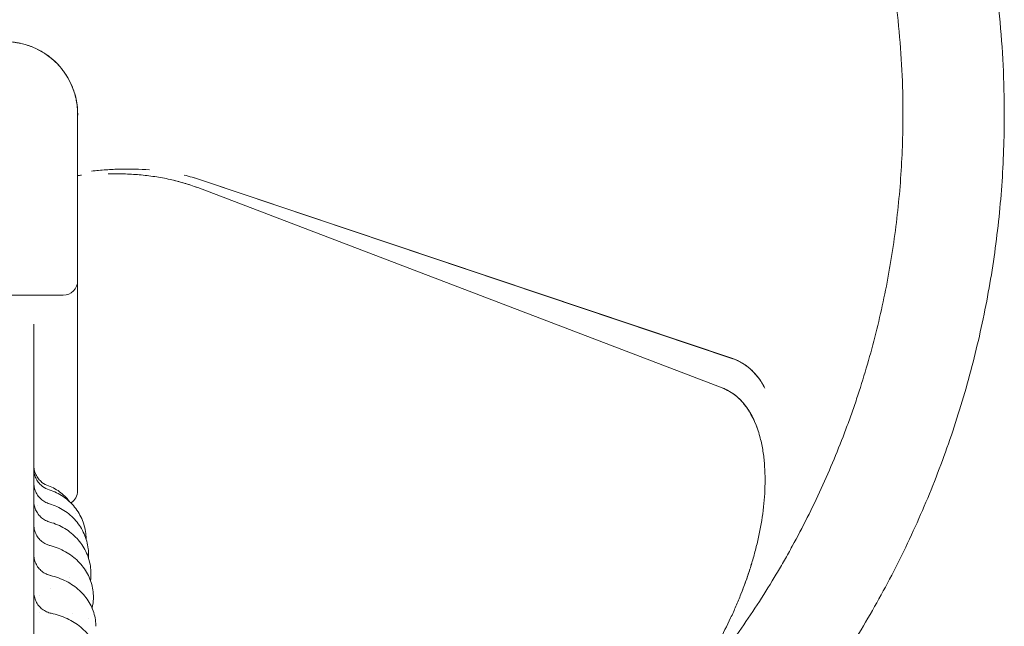
# Model space of a CAD drawing. Units: millimetres. Extents: x 0 to 146557, y 0 to 14215.
# Drawn here: x 133554 to 134234, y 6411 to 6830 of the extents above; entities that cross this region are included whole.
import ezdxf

# ---------------------------------------------------------------- set-up
doc = ezdxf.new("R2010")
doc.units = ezdxf.units.MM

# ---------------------------------------------------------------- blocks, each defined once
blk = doc.blocks.new('A$C51C75ED3')
at = {"color": 0, "linetype": 'Continuous', "lineweight": 0}
for p, q in [((52677.01, 6485.58), (52677, 6485.57)), ((52683.7, 6385.39), (52683.7, 6460.57)), ((52768.49, 6415.28), (53136.1, 6291.77)), ((52768.55, 6415.27), (53136.11, 6291.79)), ((53128.87, 6271.61), (52766.59, 6409.86)), ((52766.62, 6409.84), (53128.86, 6271.59)), ((52683.7, 6385.39), (52683.7, 6345.59)), ((52683.7, 6345.59), (52683.7, 6200.57)), ((52643.7, 6335.59), (52623.58, 6335.59)), ((52643.7, 6335.59), (52673.7, 6335.59)), ((52656.23, 6190.57), (52656.23, 6190.57))]:
    blk.add_line(p, q, dxfattribs=at)
for centre, radius, start, end in [((52633.71, 6460.57), 50, 359.16892, 30.00467), ((52673.7, 6200.57), 10, 302.58154, 0.00007)]:
    blk.add_arc(centre, radius, start, end, dxfattribs=at)
at = {"color": 0, "linetype": 'Continuous', "lineweight": 0, "extrusion": (0, 0, -1)}
blk.add_arc((-52673.7, 6345.59), 10, 179.99993, 269.99993, dxfattribs=at)
at = {"color": 0, "linetype": 'Continuous', "lineweight": 0}
blk.add_ellipse((52633.71, 6460.57), major_axis=(13, 48.28), ratio=1, start_param=-0.783968, end_param=-0.031956, dxfattribs=at)
for points, knots in [([(52633.7, 7150.57), (52656.26, 7150.57), (52678.86, 7149.46), (52701.34, 7147.25), (52712.58, 7146.14), (52723.8, 7144.76), (52734.96, 7143.1), (52746.13, 7141.45), (52757.24, 7139.52), (52768.3, 7137.32), (52790.44, 7132.91), (52812.4, 7127.41), (52834.01, 7120.86), (52855.63, 7114.3), (52876.88, 7106.7), (52897.74, 7098.05), (52918.61, 7089.41), (52939.07, 7079.73), (52958.98, 7069.09), (52968.94, 7063.77), (52978.75, 7058.21), (52988.43, 7052.41), (52998.1, 7046.61), (53007.65, 7040.57), (53017.04, 7034.29), (53035.82, 7021.74), (53054, 7008.26), (53071.44, 6993.94), (53088.88, 6979.63), (53105.63, 6964.45), (53121.61, 6948.48), (53137.58, 6932.5), (53152.76, 6915.75), (53167.08, 6898.31), (53181.39, 6880.87), (53194.87, 6862.69), (53207.42, 6843.91), (53213.7, 6834.52), (53219.74, 6824.97), (53225.54, 6815.29), (53231.34, 6805.62), (53236.9, 6795.8), (53242.22, 6785.85), (53252.87, 6765.94), (53262.54, 6745.48), (53271.19, 6724.61), (53279.83, 6703.75), (53287.43, 6682.5), (53293.99, 6660.88), (53300.55, 6639.26), (53306.05, 6617.31), (53310.45, 6595.17), (53312.65, 6584.1), (53314.58, 6572.99), (53316.23, 6561.83), (53317.89, 6550.67), (53319.27, 6539.45), (53320.38, 6528.21), (53322.6, 6505.72), (53323.7, 6483.12), (53323.7, 6460.57)], [0, 0, 0, 0, 0.0625, 0.0625, 0.0625, 0.09375, 0.09375, 0.09375, 0.125, 0.125, 0.125, 0.1875, 0.1875, 0.1875, 0.25, 0.25, 0.25, 0.3125, 0.3125, 0.3125, 0.34375, 0.34375, 0.34375, 0.375, 0.375, 0.375, 0.4375, 0.4375, 0.4375, 0.5, 0.5, 0.5, 0.5625, 0.5625, 0.5625, 0.625, 0.625, 0.625, 0.65625, 0.65625, 0.65625, 0.6875, 0.6875, 0.6875, 0.75, 0.75, 0.75, 0.8125, 0.8125, 0.8125, 0.875, 0.875, 0.875, 0.90625, 0.90625, 0.90625, 0.9375, 0.9375, 0.9375, 1, 1, 1, 1]), ([(52633.7, 7080.57), (52653.97, 7080.57), (52674.27, 7079.58), (52694.48, 7077.59), (52704.58, 7076.59), (52714.66, 7075.35), (52724.69, 7073.86), (52729.7, 7073.12), (52734.71, 7072.31), (52739.7, 7071.44), (52744.69, 7070.58), (52749.68, 7069.65), (52754.65, 7068.66), (52774.54, 7064.71), (52794.27, 7059.76), (52813.69, 7053.87), (52823.4, 7050.93), (52833.04, 7047.74), (52842.58, 7044.33), (52847.35, 7042.62), (52852.1, 7040.86), (52856.83, 7039.03), (52861.56, 7037.21), (52866.27, 7035.32), (52870.96, 7033.38), (52889.7, 7025.62), (52908.09, 7016.92), (52925.98, 7007.36), (52930.45, 7004.97), (52934.9, 7002.52), (52939.31, 7000.02), (52943.71, 6997.53), (52948.09, 6994.97), (52952.44, 6992.37), (52961.14, 6987.16), (52969.71, 6981.73), (52978.15, 6976.09), (52995.03, 6964.81), (53011.36, 6952.7), (53027.03, 6939.83), (53030.95, 6936.62), (53034.83, 6933.36), (53038.66, 6930.05), (53042.5, 6926.74), (53046.3, 6923.38), (53050.06, 6919.97), (53057.58, 6913.16), (53064.93, 6906.16), (53072.11, 6898.98), (53079.29, 6891.8), (53086.29, 6884.45), (53093.1, 6876.93), (53096.51, 6873.17), (53099.87, 6869.37), (53103.18, 6865.53), (53106.49, 6861.69), (53109.75, 6857.82), (53112.97, 6853.9), (53125.83, 6838.23), (53137.94, 6821.9), (53149.22, 6805.02), (53154.86, 6796.58), (53160.29, 6788), (53165.5, 6779.31), (53168.11, 6774.96), (53170.66, 6770.58), (53173.15, 6766.17), (53175.65, 6761.76), (53178.1, 6757.32), (53180.49, 6752.85), (53190.05, 6734.96), (53198.75, 6716.57), (53206.51, 6697.82), (53208.46, 6693.14), (53210.34, 6688.43), (53212.16, 6683.7), (53213.99, 6678.97), (53215.75, 6674.22), (53217.46, 6669.45), (53220.87, 6659.91), (53224.06, 6650.27), (53227, 6640.56), (53232.9, 6621.14), (53237.84, 6601.41), (53241.79, 6581.52), (53242.78, 6576.54), (53243.71, 6571.56), (53244.58, 6566.57), (53245.44, 6561.58), (53246.25, 6556.57), (53246.99, 6551.56), (53248.48, 6541.53), (53249.72, 6531.45), (53250.72, 6521.35), (53252.71, 6501.14), (53253.7, 6480.84), (53253.7, 6460.57)], [0, 0, 0, 0, 0.0625, 0.0625, 0.0625, 0.09375, 0.09375, 0.09375, 0.109375, 0.109375, 0.109375, 0.125, 0.125, 0.125, 0.1875, 0.1875, 0.1875, 0.21875, 0.21875, 0.21875, 0.234375, 0.234375, 0.234375, 0.25, 0.25, 0.25, 0.3125, 0.3125, 0.3125, 0.328125, 0.328125, 0.328125, 0.34375, 0.34375, 0.34375, 0.375, 0.375, 0.375, 0.4375, 0.4375, 0.4375, 0.453125, 0.453125, 0.453125, 0.46875, 0.46875, 0.46875, 0.5, 0.5, 0.5, 0.53125, 0.53125, 0.53125, 0.546875, 0.546875, 0.546875, 0.5625, 0.5625, 0.5625, 0.625, 0.625, 0.625, 0.65625, 0.65625, 0.65625, 0.671875, 0.671875, 0.671875, 0.6875, 0.6875, 0.6875, 0.75, 0.75, 0.75, 0.765625, 0.765625, 0.765625, 0.78125, 0.78125, 0.78125, 0.8125, 0.8125, 0.8125, 0.875, 0.875, 0.875, 0.890625, 0.890625, 0.890625, 0.90625, 0.90625, 0.90625, 0.9375, 0.9375, 0.9375, 1, 1, 1, 1]), ([(52587.63, 6479.99), (52588.71, 6482.57), (52590.01, 6485.05), (52591.52, 6487.42), (52593.04, 6489.8), (52594.72, 6492), (52596.57, 6494.05), (52598.41, 6496.1), (52600.41, 6497.98), (52602.58, 6499.7), (52603.66, 6500.57), (52604.79, 6501.39), (52605.96, 6502.17), (52606.54, 6502.56), (52607.14, 6502.94), (52607.74, 6503.3), (52608.34, 6503.67), (52608.96, 6504.02), (52609.58, 6504.37), (52610.81, 6505.05), (52612.09, 6505.68), (52613.4, 6506.26), (52614.71, 6506.85), (52616.05, 6507.37), (52617.43, 6507.85), (52618.81, 6508.32), (52620.21, 6508.74), (52621.66, 6509.1), (52623.1, 6509.46), (52624.58, 6509.76), (52626.08, 6509.99), (52627.59, 6510.22), (52629.13, 6510.39), (52630.68, 6510.48), (52632.23, 6510.57), (52633.8, 6510.6), (52635.36, 6510.54), (52636.91, 6510.49), (52638.46, 6510.37), (52639.98, 6510.18), (52640.74, 6510.08), (52641.5, 6509.97), (52642.25, 6509.84), (52642.99, 6509.71), (52643.73, 6509.56), (52644.45, 6509.4), (52645.91, 6509.08), (52647.33, 6508.7), (52648.73, 6508.26), (52649.42, 6508.04), (52650.11, 6507.81), (52650.79, 6507.56), (52651.47, 6507.32), (52652.13, 6507.06), (52652.79, 6506.79), (52654.1, 6506.24), (52655.38, 6505.65), (52656.62, 6505.01), (52657.87, 6504.37), (52659.08, 6503.68), (52660.25, 6502.94), (52661.43, 6502.2), (52662.58, 6501.42), (52663.69, 6500.58), (52664.81, 6499.75), (52665.89, 6498.86), (52666.93, 6497.93), (52667.97, 6497.01), (52668.97, 6496.04), (52669.93, 6495.03), (52670.41, 6494.53), (52670.88, 6494.01), (52671.34, 6493.49), (52671.8, 6492.96), (52672.25, 6492.43), (52672.69, 6491.88), (52674.43, 6489.71), (52675.98, 6487.41), (52677.34, 6484.98), (52678.69, 6482.56), (52679.86, 6480.02), (52680.81, 6477.34), (52681.04, 6476.68), (52681.27, 6476), (52681.48, 6475.32), (52681.69, 6474.65), (52681.88, 6473.96), (52682.06, 6473.28), (52682.42, 6471.91), (52682.72, 6470.53), (52682.97, 6469.13), (52683.45, 6466.33), (52683.7, 6463.48), (52683.7, 6460.57)], [0.0216999, 0.0216999, 0.0216999, 0.0216999, 0.0310294, 0.0310294, 0.0310294, 0.0403589, 0.0403589, 0.0403589, 0.0496884, 0.0496884, 0.0496884, 0.0543532, 0.0543532, 0.0543532, 0.0566856, 0.0566856, 0.0566856, 0.0590179, 0.0590179, 0.0590179, 0.0636827, 0.0636827, 0.0636827, 0.0683474, 0.0683474, 0.0683474, 0.0730122, 0.0730122, 0.0730122, 0.0776769, 0.0776769, 0.0776769, 0.0823417, 0.0823417, 0.0823417, 0.0870064, 0.0870064, 0.0870064, 0.0916712, 0.0916712, 0.0916712, 0.0940036, 0.0940036, 0.0940036, 0.0963359, 0.0963359, 0.0963359, 0.1010007, 0.1010007, 0.1010007, 0.1033331, 0.1033331, 0.1033331, 0.1056654, 0.1056654, 0.1056654, 0.1103302, 0.1103302, 0.1103302, 0.1149949, 0.1149949, 0.1149949, 0.1196597, 0.1196597, 0.1196597, 0.1243244, 0.1243244, 0.1243244, 0.1289892, 0.1289892, 0.1289892, 0.1313216, 0.1313216, 0.1313216, 0.1336539, 0.1336539, 0.1336539, 0.1429834, 0.1429834, 0.1429834, 0.1523129, 0.1523129, 0.1523129, 0.1546453, 0.1546453, 0.1546453, 0.1569777, 0.1569777, 0.1569777, 0.1616424, 0.1616424, 0.1616424, 0.1709719, 0.1709719, 0.1709719, 0.1709719]), ([(53253.7, 6460.57), (53253.7, 6445.78), (53253.17, 6430.96), (53252.11, 6416.17), (53251.05, 6401.39), (53249.46, 6386.64), (53247.34, 6371.98), (53246.81, 6368.31), (53246.25, 6364.65), (53245.66, 6361), (53245.06, 6357.35), (53244.43, 6353.7), (53243.78, 6350.06), (53242.46, 6342.78), (53241.01, 6335.52), (53239.43, 6328.28), (53236.26, 6313.81), (53232.58, 6299.43), (53228.39, 6285.22), (53226.29, 6278.11), (53224.07, 6271.04), (53221.72, 6264.02), (53220.55, 6260.51), (53219.34, 6257.01), (53218.11, 6253.52), (53216.87, 6250.03), (53215.61, 6246.56), (53214.31, 6243.09), (53209.12, 6229.23), (53203.42, 6215.54), (53197.24, 6202.06), (53191.06, 6188.59), (53184.39, 6175.34), (53177.27, 6162.35), (53175.49, 6159.11), (53173.68, 6155.88), (53171.84, 6152.67), (53170.01, 6149.46), (53168.14, 6146.26), (53166.25, 6143.09), (53162.46, 6136.73), (53158.55, 6130.43), (53154.53, 6124.21), (53146.49, 6111.76), (53138, 6099.59), (53129.09, 6087.75), (53124.63, 6081.83), (53120.07, 6075.99), (53115.41, 6070.24), (53110.75, 6064.49), (53105.99, 6058.83), (53101.13, 6053.25), (53091.4, 6042.08), (53081.26, 6031.26), (53070.75, 6020.81), (53060.23, 6010.36), (53049.34, 6000.29), (53038.12, 5990.63), (53035.32, 5988.22), (53032.49, 5985.83), (53029.65, 5983.47), (53026.8, 5981.1), (53023.93, 5978.77), (53021.04, 5976.45), (53015.26, 5971.83), (53009.39, 5967.3), (53003.44, 5962.88), (52991.55, 5954.05), (52979.33, 5945.63), (52966.83, 5937.67), (52960.58, 5933.69), (52954.26, 5929.82), (52947.88, 5926.07), (52944.69, 5924.2), (52941.49, 5922.35), (52938.27, 5920.53), (52935.04, 5918.72), (52931.8, 5916.93), (52928.55, 5915.17), (52915.52, 5908.12), (52902.22, 5901.54), (52888.71, 5895.44)], [0, 0, 0, 0, 0.045634, 0.045634, 0.045634, 0.091268, 0.091268, 0.091268, 0.1026765, 0.1026765, 0.1026765, 0.114085, 0.114085, 0.114085, 0.136902, 0.136902, 0.136902, 0.182536, 0.182536, 0.182536, 0.205353, 0.205353, 0.205353, 0.2167615, 0.2167615, 0.2167615, 0.22817, 0.22817, 0.22817, 0.273804, 0.273804, 0.273804, 0.319438, 0.319438, 0.319438, 0.3308465, 0.3308465, 0.3308465, 0.342255, 0.342255, 0.342255, 0.365072, 0.365072, 0.365072, 0.410706, 0.410706, 0.410706, 0.433523, 0.433523, 0.433523, 0.45634, 0.45634, 0.45634, 0.501974, 0.501974, 0.501974, 0.547608, 0.547608, 0.547608, 0.5590165, 0.5590165, 0.5590165, 0.570425, 0.570425, 0.570425, 0.593242, 0.593242, 0.593242, 0.638876, 0.638876, 0.638876, 0.661693, 0.661693, 0.661693, 0.6731015, 0.6731015, 0.6731015, 0.68451, 0.68451, 0.68451, 0.730144, 0.730144, 0.730144, 0.730144]), ([(53323.7, 6460.57), (53323.7, 6444.11), (53323.11, 6427.61), (53321.93, 6411.16), (53320.75, 6394.71), (53318.98, 6378.29), (53316.62, 6361.98), (53315.45, 6353.82), (53314.12, 6345.69), (53312.65, 6337.59), (53311.19, 6329.48), (53309.57, 6321.4), (53307.81, 6313.35), (53304.3, 6297.24), (53300.2, 6281.24), (53295.53, 6265.42), (53293.2, 6257.51), (53290.73, 6249.65), (53288.11, 6241.83), (53285.5, 6234.02), (53282.75, 6226.25), (53279.86, 6218.54), (53276.97, 6210.82), (53273.94, 6203.16), (53270.78, 6195.55), (53267.61, 6187.93), (53264.3, 6180.38), (53260.87, 6172.88), (53253.99, 6157.88), (53246.57, 6143.13), (53238.64, 6128.69), (53234.68, 6121.46), (53230.59, 6114.32), (53226.37, 6107.24), (53222.16, 6100.17), (53217.81, 6093.16), (53213.33, 6086.23), (53204.39, 6072.38), (53194.94, 6058.84), (53185.02, 6045.66), (53180.06, 6039.07), (53174.99, 6032.58), (53169.8, 6026.17), (53164.61, 6019.77), (53159.31, 6013.47), (53153.9, 6007.26), (53143.07, 5994.83), (53131.79, 5982.79), (53120.09, 5971.16), (53108.39, 5959.53), (53096.28, 5948.33), (53083.79, 5937.58), (53077.55, 5932.2), (53071.21, 5926.95), (53064.77, 5921.8), (53058.34, 5916.65), (53051.81, 5911.61), (53045.19, 5906.7), (53031.95, 5896.86), (53018.35, 5887.49), (53004.44, 5878.63), (52997.49, 5874.2), (52990.46, 5869.9), (52983.36, 5865.73), (52976.26, 5861.55), (52969.09, 5857.51), (52961.84, 5853.59), (52947.34, 5845.75), (52932.54, 5838.42), (52917.5, 5831.64)], [0, 0, 0, 0, 0.0456338, 0.0456338, 0.0456338, 0.0912676, 0.0912676, 0.0912676, 0.1140845, 0.1140845, 0.1140845, 0.1369014, 0.1369014, 0.1369014, 0.1825352, 0.1825352, 0.1825352, 0.2053521, 0.2053521, 0.2053521, 0.228169, 0.228169, 0.228169, 0.2509859, 0.2509859, 0.2509859, 0.2738028, 0.2738028, 0.2738028, 0.3194366, 0.3194366, 0.3194366, 0.3422535, 0.3422535, 0.3422535, 0.3650704, 0.3650704, 0.3650704, 0.4107042, 0.4107042, 0.4107042, 0.4335211, 0.4335211, 0.4335211, 0.456338, 0.456338, 0.456338, 0.5019718, 0.5019718, 0.5019718, 0.5476056, 0.5476056, 0.5476056, 0.5704225, 0.5704225, 0.5704225, 0.5932394, 0.5932394, 0.5932394, 0.6388732, 0.6388732, 0.6388732, 0.6616901, 0.6616901, 0.6616901, 0.684507, 0.684507, 0.684507, 0.7301408, 0.7301408, 0.7301408, 0.7301408]), ([(52693.18, 6421.24), (52696.51, 6421.61), (52699.85, 6421.91), (52706.55, 6422.38), (52709.91, 6422.55), (52719.95, 6422.81), (52726.6, 6422.67), (52733.21, 6422.16)], [0.04804952, 0.04804952, 0.04804952, 0.04804952, 0.05811338, 0.05811338, 0.06817725, 0.06817725, 0.08830498, 0.08830498, 0.08830498, 0.08830498]), ([(52693.18, 6421.24), (52696.51, 6421.61), (52699.85, 6421.91), (52706.55, 6422.38), (52709.91, 6422.54), (52719.95, 6422.8), (52726.6, 6422.67), (52733.21, 6422.16)], [0.04805066, 0.04805066, 0.04805066, 0.04805066, 0.05811433, 0.05811433, 0.068178, 0.068178, 0.08830533, 0.08830533, 0.08830533, 0.08830533]), ([(52747.55, 6415.5), (52744.05, 6416.27), (52740.52, 6416.92), (52733.4, 6417.99), (52729.83, 6418.4), (52722.68, 6419.03), (52719.09, 6419.24), (52711.92, 6419.47), (52708.32, 6419.5), (52704.72, 6419.44)], [0.02046078, 0.02046078, 0.02046078, 0.02046078, 0.03120473, 0.03120473, 0.04194868, 0.04194868, 0.05269264, 0.05269264, 0.06343659, 0.06343659, 0.06343659, 0.06343659]), ([(52747.55, 6415.5), (52750.77, 6414.79), (52753.97, 6413.98), (52760.32, 6412.1), (52763.48, 6411.04), (52766.62, 6409.84)], [0.10472412, 0.10472412, 0.10472412, 0.10472412, 0.11471819, 0.11471819, 0.12471226, 0.12471226, 0.12471226, 0.12471226]), ([(52653.44, 6314.56), (52653.44, 6314.62), (52653.44, 6314.67), (52653.44, 6314.72), (52653.44, 6314.77), (52653.44, 6314.82), (52653.44, 6314.87), (52653.44, 6314.92), (52653.44, 6314.96), (52653.44, 6315), (52653.44, 6315.05), (52653.44, 6315.09), (52653.44, 6315.13), (52653.44, 6315.16), (52653.44, 6315.2), (52653.44, 6315.23), (52653.44, 6315.27), (52653.44, 6315.3), (52653.44, 6315.33), (52653.44, 6315.33), (52653.44, 6315.36), (52653.44, 6315.39), (52653.44, 6315.41), (52653.44, 6315.43), (52653.44, 6315.46), (52653.44, 6315.48), (52653.44, 6315.5), (52653.44, 6315.51), (52653.44, 6315.53), (52653.44, 6315.54), (52653.44, 6315.56), (52653.44, 6315.57), (52653.44, 6315.58), (52653.44, 6315.59), (52653.44, 6315.6)], [-10.001379, -10.001379, -10.001379, -10.001379, -9.167643, -9.167643, -9.167643, -8.334075, -8.334075, -8.334075, -7.500546, -7.500546, -7.500546, -6.667055, -6.667055, -6.667055, -5.833596, -5.833596, -5.833596, -5.000672, -5.000672, -5.000167, -5.000167, -4.166764, -4.166764, -4.166764, -3.333383, -3.333383, -3.333383, -2.500021, -2.500021, -2.500021, -1.666673, -1.666673, -1.666673, -0.32599, -0.32599, -0.32599, -0.32599]), ([(52653.44, 6156.89), (52653.44, 6161.95), (52653.44, 6166.91), (52653.44, 6171.76), (52653.44, 6182.16), (52653.44, 6192.08), (52653.44, 6201.48), (52653.44, 6208.39), (52653.44, 6215.03), (52653.44, 6221.37), (52653.44, 6227.73), (52653.44, 6233.8), (52653.44, 6239.56), (52653.44, 6245.34), (52653.44, 6250.82), (52653.44, 6255.97), (52653.44, 6261.14), (52653.44, 6265.99), (52653.44, 6270.51), (52653.44, 6270.69), (52653.44, 6270.86), (52653.44, 6271.04), (52653.44, 6275.37), (52653.44, 6279.39), (52653.44, 6283.1), (52653.44, 6286.97), (52653.44, 6290.5), (52653.44, 6293.68), (52653.44, 6296.86), (52653.44, 6299.7), (52653.44, 6302.17), (52653.44, 6304.65), (52653.44, 6306.76), (52653.44, 6308.51), (52653.44, 6310.26), (52653.44, 6311.65), (52653.44, 6312.66), (52653.44, 6313.67), (52653.44, 6314.3), (52653.44, 6314.56)], [-55.656505, -55.656505, -55.656505, -55.656505, -53.265326, -53.265326, -53.265326, -48.13627, -48.13627, -48.13627, -44.361671, -44.361671, -44.361671, -40.576477, -40.576477, -40.576477, -36.781291, -36.781291, -36.781291, -32.976796, -32.976796, -32.976796, -32.828133, -32.828133, -32.828133, -29.163747, -29.163747, -29.163747, -25.342965, -25.342965, -25.342965, -21.515333, -21.515333, -21.515333, -17.681787, -17.681787, -17.681787, -13.843312, -13.843312, -13.843312, -10.001379, -10.001379, -10.001379, -10.001379]), ([(53136.1, 6291.77), (53138.57, 6290.94), (53140.89, 6289.84), (53144.17, 6287.83), (53145.23, 6287.1), (53146.77, 6285.9), (53147.28, 6285.49), (53148.26, 6284.65), (53148.74, 6284.22), (53151.07, 6282), (53152.76, 6280.05), (53154.68, 6277.44), (53155.05, 6276.91), (53155.78, 6275.84), (53156.13, 6275.3), (53157.16, 6273.66), (53157.8, 6272.55), (53158.4, 6271.42)], [0, 0, 0, 0, 0.00768997, 0.00768997, 0.01153495, 0.01153495, 0.01345744, 0.01345744, 0.01537993, 0.01537993, 0.0230699, 0.0230699, 0.02499239, 0.02499239, 0.02691488, 0.02691488, 0.03075986, 0.03075986, 0.03075986, 0.03075986]), ([(53136.11, 6291.79), (53138.48, 6291), (53140.77, 6289.94), (53144.05, 6287.94), (53145.12, 6287.21), (53146.69, 6286), (53147.46, 6285.37), (53148.34, 6284.6), (53148.78, 6284.2), (53149, 6283.99), (53149.11, 6283.89), (53149.16, 6283.84), (53149.18, 6283.82), (53149.2, 6283.8), (53149.21, 6283.8), (53152.63, 6280.54), (53155.74, 6276.42), (53158.4, 6271.42)], [0, 0, 0, 0, 0.25, 0.25, 0.375, 0.375, 0.4375, 0.46875, 0.484375, 0.492187, 0.496094, 0.498047, 0.499023, 0.499023, 0.5, 0.5, 1, 1, 1, 1]), ([(53128.86, 6271.59), (53132.33, 6270.26), (53135.48, 6268.42), (53139.05, 6265.5), (53139.75, 6264.89), (53141.09, 6263.62), (53141.73, 6262.97), (53143.59, 6260.94), (53144.74, 6259.52), (53146.34, 6257.26), (53146.86, 6256.5), (53147.84, 6254.93), (53148.3, 6254.14), (53149.65, 6251.74), (53150.45, 6250.11), (53152.67, 6245.11), (53153.86, 6241.66), (53154.84, 6238.11)], [0, 0, 0, 0, 0.01095368, 0.01095368, 0.0136921, 0.0136921, 0.01643052, 0.01643052, 0.02190736, 0.02190736, 0.02464578, 0.02464578, 0.0273842, 0.0273842, 0.03286104, 0.03286104, 0.04381472, 0.04381472, 0.04381472, 0.04381472]), ([(53154.84, 6238.11), (53153.89, 6241.6), (53152.72, 6245.02), (53150.52, 6250.02), (53149.71, 6251.67), (53147.91, 6254.91), (53146.93, 6256.47), (53144.81, 6259.47), (53143.66, 6260.9), (53141.79, 6262.94), (53141.15, 6263.6), (53139.8, 6264.88), (53139.11, 6265.49), (53136.97, 6267.24), (53135.47, 6268.29), (53133.09, 6269.68), (53132.27, 6270.11), (53130.6, 6270.91), (53129.74, 6271.28), (53128.87, 6271.61)], [0.25948695, 0.25948695, 0.25948695, 0.25948695, 0.27046171, 0.27046171, 0.27594908, 0.27594908, 0.28143646, 0.28143646, 0.28692384, 0.28692384, 0.28966753, 0.28966753, 0.29241122, 0.29241122, 0.2978986, 0.2978986, 0.30064229, 0.30064229, 0.30338597, 0.30338597, 0.30338597, 0.30338597]), ([(53152.91, 6164.02), (53154.37, 6170.1), (53155.58, 6176.23), (53157.42, 6188.6), (53158.05, 6194.81), (53158.47, 6204.18), (53158.52, 6207.31), (53158.42, 6213.55), (53158.27, 6216.66), (53157.87, 6221.33), (53157.7, 6222.89), (53157.31, 6225.99), (53157.08, 6227.53), (53156.3, 6232.11), (53155.65, 6235.14), (53154.84, 6238.11)], [0.18458915, 0.18458915, 0.18458915, 0.18458915, 0.2033136, 0.2033136, 0.22203805, 0.22203805, 0.23140028, 0.23140028, 0.2407625, 0.2407625, 0.24544361, 0.24544361, 0.25012473, 0.25012473, 0.25948695, 0.25948695, 0.25948695, 0.25948695]), ([(52653.44, 6218.1), (52653.44, 6218.1), (52653.44, 6218.1), (52653.44, 6218.1), (52653.44, 6218.1), (52653.44, 6218.09), (52653.44, 6218.09), (52653.44, 6218.09), (52653.44, 6218.09), (52653.44, 6218.09), (52653.44, 6218.09), (52653.44, 6218.09), (52653.44, 6218.09), (52653.44, 6218.07), (52653.44, 6218.06), (52653.44, 6218.03), (52653.44, 6218.01), (52653.44, 6217.88), (52653.44, 6217.78), (52653.46, 6217.38), (52653.47, 6217.09), (52653.55, 6216.23), (52653.63, 6215.66), (52653.97, 6213.97), (52654.34, 6212.86), (52655.31, 6210.76), (52655.92, 6209.76), (52657.34, 6207.95), (52658.16, 6207.12), (52660.37, 6205.34), (52661.89, 6204.49), (52663.49, 6203.94)], [0, 0, 0, 0, 0.000031, 0.000031, 0.000153, 0.000153, 0.000446, 0.000446, 0.000934, 0.000934, 0.00484, 0.00484, 0.012653, 0.012653, 0.043903, 0.043903, 0.104491, 0.104491, 0.427645, 0.427645, 1.289695, 1.289695, 3.016409, 3.016409, 6.477409, 6.477409, 9.944766, 9.944766, 13.393223, 13.393223, 18.466311, 18.466311, 18.466311, 18.466311]), ([(52653.44, 6215.54), (52653.44, 6215.54), (52653.44, 6215.54), (52653.44, 6215.54), (52653.44, 6215.54), (52653.44, 6215.54), (52653.44, 6215.54), (52653.44, 6215.54), (52653.44, 6215.54), (52653.44, 6215.54), (52653.44, 6215.54), (52653.44, 6215.54), (52653.44, 6215.54), (52653.44, 6215.54), (52653.44, 6215.54), (52653.44, 6215.53), (52653.44, 6215.53), (52653.44, 6215.53), (52653.44, 6215.53), (52653.44, 6215.52), (52653.44, 6215.51), (52653.44, 6215.47), (52653.44, 6215.44), (52653.45, 6214.25), (52653.6, 6213.09), (52654.15, 6210.84), (52654.56, 6209.75), (52655.61, 6207.69), (52656.26, 6206.71), (52657.75, 6204.96), (52658.6, 6204.16), (52660.88, 6202.47), (52662.44, 6201.69), (52664.05, 6201.19)], [0, 0, 0, 0, 0.000293, 0.000293, 0.000781, 0.000781, 0.001768, 0.001768, 0.002261, 0.002261, 0.002756, 0.002756, 0.003247, 0.003247, 0.005208, 0.005208, 0.007161, 0.007161, 0.014974, 0.014974, 0.030599, 0.030599, 0.13826, 0.13826, 3.599786, 3.599786, 7.070207, 7.070207, 10.535133, 10.535133, 13.982341, 13.982341, 19.055435, 19.055435, 19.055435, 19.055435]), ([(52653.44, 6205.95), (52653.44, 6205.95), (52653.44, 6205.95), (52653.44, 6205.95), (52653.44, 6205.95), (52653.44, 6205.95), (52653.44, 6205.95), (52653.44, 6205.95), (52653.44, 6205.94), (52653.44, 6205.94), (52653.44, 6205.94), (52653.44, 6205.92), (52653.44, 6205.91), (52653.44, 6205.87), (52653.44, 6205.84), (52653.44, 6205.73), (52653.44, 6205.64), (52653.45, 6205.28), (52653.47, 6205.02), (52653.55, 6203.96), (52653.68, 6203.16), (52654.15, 6201.26), (52654.56, 6200.16), (52655.61, 6198.1), (52656.26, 6197.13), (52657.75, 6195.36), (52658.61, 6194.56), (52660.47, 6193.19), (52661.48, 6192.61), (52663.1, 6191.92), (52663.68, 6191.71), (52664.26, 6191.54)], [0, 0, 0, 0, 0.000405, 0.000405, 0.000855, 0.000855, 0.001949, 0.001949, 0.005229, 0.005229, 0.015063, 0.015063, 0.044564, 0.044564, 0.13307, 0.13307, 0.398595, 0.398595, 1.195421, 1.195421, 3.59268, 3.59268, 7.072, 7.072, 10.533206, 10.533206, 14.004692, 14.004692, 17.468315, 17.468315, 19.288806, 19.288806, 19.288806, 19.288806]), ([(52663.49, 6203.94), (52665.05, 6203.39), (52666.57, 6202.72), (52669.46, 6201.14), (52670.85, 6200.23), (52673.44, 6198.21), (52674.66, 6197.09), (52676.56, 6195.03), (52677.3, 6194.14), (52677.98, 6193.22)], [0.001459, 0.001459, 0.001459, 0.001459, 4.956493, 4.956493, 9.891813, 9.891813, 14.830426, 14.830426, 18.276556, 18.276556, 18.276556, 18.276556]), ([(52664.05, 6201.19), (52665.77, 6200.67), (52667.45, 6200.02), (52670.68, 6198.47), (52672.24, 6197.58), (52675.2, 6195.58), (52676.61, 6194.47), (52679.25, 6192.05), (52680.48, 6190.74), (52682.72, 6187.96), (52683.74, 6186.48), (52685.54, 6183.41), (52686.33, 6181.79), (52687.65, 6178.48), (52688.19, 6176.77), (52689.01, 6173.3), (52689.29, 6171.53), (52689.5, 6168.89), (52689.54, 6168.03), (52689.55, 6167.17)], [0, 0, 0, 0, 5.381708, 5.381708, 10.756305, 10.756305, 16.130606, 16.130606, 21.506363, 21.506363, 26.884896, 26.884896, 32.263304, 32.263304, 37.643396, 37.643396, 43.024096, 43.024096, 45.632012, 45.632012, 45.632012, 45.632012]), ([(52653.44, 6193.4), (52653.44, 6193.4), (52653.44, 6193.4), (52653.44, 6193.4), (52653.44, 6193.4), (52653.44, 6193.4), (52653.44, 6193.4), (52653.44, 6193.4), (52653.44, 6193.4), (52653.44, 6193.4), (52653.44, 6193.39), (52653.44, 6193.38), (52653.44, 6193.38), (52653.44, 6193.35), (52653.44, 6193.33), (52653.44, 6193.25), (52653.44, 6193.18), (52653.45, 6192.93), (52653.45, 6192.74), (52653.5, 6191.99), (52653.56, 6191.43), (52653.85, 6189.73), (52654.18, 6188.6), (52655.09, 6186.47), (52655.67, 6185.45), (52657.04, 6183.59), (52657.84, 6182.73), (52659.6, 6181.23), (52660.57, 6180.58), (52662.51, 6179.58), (52663.49, 6179.21), (52664.48, 6178.93)], [0, 0, 0, 0, 0.000203, 0.000203, 0.000461, 0.000461, 0.001236, 0.001236, 0.003559, 0.003559, 0.010531, 0.010531, 0.031444, 0.031444, 0.094185, 0.094185, 0.282412, 0.282412, 0.84718, 0.84718, 2.543893, 2.543893, 6.02406, 6.02406, 9.488281, 9.488281, 12.9572, 12.9572, 16.418662, 16.418662, 19.516847, 19.516847, 19.516847, 19.516847]), ([(52664.26, 6191.54), (52666.02, 6191.03), (52667.75, 6190.39), (52671.08, 6188.88), (52672.7, 6188.01), (52675.76, 6186.04), (52677.23, 6184.95), (52679.97, 6182.57), (52681.25, 6181.28), (52683.61, 6178.55), (52684.68, 6177.09), (52686.6, 6174.05), (52687.45, 6172.46), (52688.89, 6169.18), (52689.49, 6167.48), (52690.43, 6164.04), (52690.77, 6162.28), (52691.13, 6159.14), (52691.21, 6157.76), (52691.21, 6156.39)], [0, 0, 0, 0, 5.517027, 5.517027, 11.023313, 11.023313, 16.524704, 16.524704, 22.02265, 22.02265, 27.516333, 27.516333, 33.001825, 33.001825, 38.482993, 38.482993, 43.960443, 43.960443, 48.188469, 48.188469, 48.188469, 48.188469]), ([(52653.44, 6177.24), (52653.44, 6177.24), (52653.44, 6177.24), (52653.44, 6177.24), (52653.44, 6177.24), (52653.44, 6177.24), (52653.44, 6177.24), (52653.44, 6177.24), (52653.44, 6177.24), (52653.44, 6177.24), (52653.44, 6177.24), (52653.44, 6177.24), (52653.44, 6177.24), (52653.44, 6177.23), (52653.44, 6177.23), (52653.44, 6177.21), (52653.44, 6177.2), (52653.44, 6177.16), (52653.44, 6177.13), (52653.44, 6177.01), (52653.44, 6176.92), (52653.45, 6176.55), (52653.47, 6176.28), (52653.56, 6175.18), (52653.7, 6174.37), (52654.18, 6172.44), (52654.6, 6171.35), (52655.67, 6169.29), (52656.32, 6168.32), (52657.83, 6166.57), (52658.69, 6165.78), (52660.56, 6164.42), (52661.58, 6163.85), (52663.32, 6163.12), (52664.02, 6162.89), (52664.73, 6162.71)], [0, 0, 0, 0, 0.000101, 0.000101, 0.000215, 0.000215, 0.000391, 0.000391, 0.000768, 0.000768, 0.001896, 0.001896, 0.005281, 0.005281, 0.015434, 0.015434, 0.045894, 0.045894, 0.137274, 0.137274, 0.411424, 0.411424, 1.234148, 1.234148, 3.709823, 3.709823, 7.184223, 7.184223, 10.649063, 10.649063, 14.117047, 14.117047, 17.582237, 17.582237, 19.771703, 19.771703, 19.771703, 19.771703]), ([(52664.48, 6178.93), (52666.29, 6178.44), (52668.06, 6177.82), (52671.49, 6176.36), (52673.15, 6175.51), (52676.32, 6173.6), (52677.83, 6172.54), (52680.68, 6170.23), (52682.01, 6168.97), (52684.48, 6166.3), (52685.61, 6164.88), (52687.64, 6161.9), (52688.55, 6160.35), (52690.11, 6157.13), (52690.76, 6155.47), (52691.82, 6152.08), (52692.22, 6150.35), (52692.75, 6146.86), (52692.88, 6145.08), (52692.88, 6143.32)], [0, 0, 0, 0, 5.645792, 5.645792, 11.278856, 11.278856, 16.905473, 16.905473, 22.526279, 22.526279, 28.138136, 28.138136, 33.736114, 33.736114, 39.323942, 39.323942, 44.900461, 44.900461, 50.481353, 50.481353, 50.481353, 50.481353]), ([(52664.73, 6162.71), (52666.58, 6162.23), (52668.4, 6161.64), (52671.91, 6160.24), (52673.62, 6159.43), (52676.88, 6157.6), (52678.44, 6156.58), (52681.39, 6154.35), (52682.78, 6153.14), (52685.35, 6150.56), (52686.54, 6149.19), (52688.68, 6146.31), (52689.64, 6144.8), (52691.32, 6141.69), (52692.03, 6140.07), (52693.2, 6136.77), (52693.66, 6135.08), (52694.3, 6131.68), (52694.49, 6129.96), (52694.55, 6127.86), (52694.56, 6127.48), (52694.56, 6127.11)], [0, 0, 0, 0, 5.770789, 5.770789, 11.528336, 11.528336, 17.280544, 17.280544, 23.029663, 23.029663, 28.764181, 28.764181, 34.476535, 34.476535, 40.172491, 40.172491, 45.843383, 45.843383, 51.493653, 51.493653, 52.720766, 52.720766, 52.720766, 52.720766]), ([(53152.91, 6164.02), (53152.2, 6161.06), (53151.43, 6158.1), (53149.77, 6152.22), (53148.89, 6149.29), (53146.1, 6140.56), (53144.03, 6134.82), (53141.79, 6129.14)], [0.11826968, 0.11826968, 0.11826968, 0.11826968, 0.12738635, 0.12738635, 0.13650303, 0.13650303, 0.15473638, 0.15473638, 0.15473638, 0.15473638]), ([(53141.79, 6129.14), (53142.91, 6131.98), (53143.99, 6134.84), (53146.06, 6140.59), (53147.04, 6143.48), (53148.9, 6149.29), (53149.78, 6152.22), (53151.43, 6158.1), (53152.2, 6161.05), (53152.91, 6164.02)], [0.14799389, 0.14799389, 0.14799389, 0.14799389, 0.1571427, 0.1571427, 0.16629152, 0.16629152, 0.17544034, 0.17544034, 0.18458915, 0.18458915, 0.18458915, 0.18458915]), ([(52653.44, 5859.95), (52653.44, 5869.34), (52653.44, 5878.7), (52653.44, 5887.99), (52653.44, 5897.32), (52653.44, 5906.6), (52653.44, 5915.8), (52653.44, 5925.03), (52653.44, 5934.18), (52653.44, 5943.24), (52653.44, 5952.33), (52653.44, 5961.33), (52653.44, 5970.22), (52653.44, 5979.14), (52653.44, 5987.95), (52653.44, 5996.64), (52653.44, 6005.35), (52653.44, 6013.94), (52653.44, 6022.38), (52653.44, 6022.97), (52653.44, 6023.55), (52653.44, 6024.13), (52653.44, 6032), (52653.44, 6039.75), (52653.44, 6047.35), (52653.44, 6055.55), (52653.44, 6063.59), (52653.44, 6071.45), (52653.44, 6079.34), (52653.44, 6087.04), (52653.44, 6094.55), (52653.44, 6102.1), (52653.44, 6109.44), (52653.44, 6116.57), (52653.44, 6126.28), (52653.44, 6135.59), (52653.44, 6144.48), (52653.44, 6148.71), (52653.44, 6152.85), (52653.44, 6156.89)], [-90.503691, -90.503691, -90.503691, -90.503691, -87.657315, -87.657315, -87.657315, -84.801037, -84.801037, -84.801037, -81.935364, -81.935364, -81.935364, -79.059675, -79.059675, -79.059675, -76.173446, -76.173446, -76.173446, -73.27624, -73.27624, -73.27624, -73.076629, -73.076629, -73.076629, -70.367711, -70.367711, -70.367711, -67.447594, -67.447594, -67.447594, -64.515708, -64.515708, -64.515708, -61.571948, -61.571948, -61.571948, -57.564988, -57.564988, -57.564988, -55.656505, -55.656505, -55.656505, -55.656505]), ([(52653.44, 6156.64), (52653.44, 6156.64), (52653.44, 6156.64), (52653.44, 6156.64), (52653.44, 6156.64), (52653.44, 6156.64), (52653.44, 6156.64), (52653.44, 6156.64), (52653.44, 6156.64), (52653.44, 6156.64), (52653.44, 6156.64), (52653.44, 6156.64), (52653.44, 6156.64), (52653.44, 6156.64), (52653.44, 6156.63), (52653.44, 6156.63), (52653.44, 6156.62), (52653.44, 6156.6), (52653.44, 6156.58), (52653.44, 6156.52), (52653.44, 6156.46), (52653.45, 6156.26), (52653.45, 6156.11), (52653.48, 6155.51), (52653.52, 6155.05), (52653.74, 6153.45), (52654.03, 6152.32), (52654.87, 6150.16), (52655.41, 6149.12), (52656.72, 6147.21), (52657.49, 6146.33), (52659.19, 6144.77), (52660.14, 6144.09), (52662.16, 6142.97), (52663.25, 6142.52), (52664.57, 6142.15), (52664.79, 6142.09), (52665, 6142.04)], [0, 0, 0, 0, 0.000101, 0.000101, 0.000249, 0.000249, 0.000411, 0.000411, 0.000682, 0.000682, 0.001305, 0.001305, 0.003172, 0.003172, 0.008772, 0.008772, 0.025571, 0.025571, 0.075968, 0.075968, 0.227162, 0.227162, 0.68079, 0.68079, 2.042918, 2.042918, 5.525075, 5.525075, 8.990585, 8.990585, 12.457636, 12.457636, 15.918292, 15.918292, 19.392897, 19.392897, 20.051906, 20.051906, 20.051906, 20.051906]), ([(52665, 6142.04), (52666.89, 6141.59), (52668.76, 6141.04), (52672.36, 6139.71), (52674.11, 6138.95), (52677.47, 6137.22), (52679.08, 6136.25), (52682.13, 6134.14), (52683.57, 6132.99), (52686.26, 6130.53), (52687.5, 6129.22), (52689.76, 6126.47), (52690.77, 6125.02), (52692.56, 6122.02), (52693.33, 6120.46), (52694.6, 6117.29), (52695.11, 6115.66), (52695.86, 6112.38), (52696.1, 6110.71), (52696.24, 6108.37), (52696.26, 6107.69), (52696.26, 6107.01)], [0, 0, 0, 0, 5.895478, 5.895478, 11.7782, 11.7782, 17.661561, 17.661561, 23.542527, 23.542527, 29.408155, 29.408155, 35.248652, 35.248652, 41.048643, 41.048643, 46.797289, 46.797289, 52.504095, 52.504095, 54.818219, 54.818219, 54.818219, 54.818219]), ([(52653.44, 6130.7), (52653.44, 6130.7), (52653.44, 6130.7), (52653.44, 6130.7), (52653.44, 6130.7), (52653.44, 6130.7), (52653.44, 6130.69), (52653.44, 6130.69), (52653.44, 6130.69), (52653.44, 6130.69), (52653.44, 6130.69), (52653.44, 6130.68), (52653.44, 6130.67), (52653.44, 6130.65), (52653.44, 6130.63), (52653.44, 6130.55), (52653.44, 6130.49), (52653.45, 6130.25), (52653.45, 6130.08), (52653.49, 6129.37), (52653.55, 6128.84), (52653.82, 6127.17), (52654.14, 6126.04), (52655.02, 6123.9), (52655.59, 6122.88), (52656.94, 6121), (52657.73, 6120.13), (52659.47, 6118.62), (52660.43, 6117.96), (52662.48, 6116.88), (52663.58, 6116.46), (52664.9, 6116.12), (52665.11, 6116.07), (52665.31, 6116.03)], [0, 0, 0, 0, 0.000203, 0.000203, 0.000446, 0.000446, 0.001173, 0.001173, 0.003356, 0.003356, 0.009903, 0.009903, 0.029546, 0.029546, 0.088474, 0.088474, 0.265261, 0.265261, 0.795696, 0.795696, 2.388994, 2.388994, 5.870102, 5.870102, 9.334796, 9.334796, 12.802693, 12.802693, 16.262814, 16.262814, 19.737809, 19.737809, 20.372462, 20.372462, 20.372462, 20.372462]), ([(53107.99, 6066.35), (53111.37, 6071.25), (53114.62, 6076.25), (53120.85, 6086.4), (53123.83, 6091.56), (53129.49, 6102.04), (53132.17, 6107.36), (53135.96, 6115.44), (53137.18, 6118.16), (53139.55, 6123.62), (53140.69, 6126.38), (53141.79, 6129.14)], [0.0766232, 0.0766232, 0.0766232, 0.0766232, 0.09446587, 0.09446587, 0.11230854, 0.11230854, 0.13015122, 0.13015122, 0.13907255, 0.13907255, 0.14799389, 0.14799389, 0.14799389, 0.14799389]), ([(52694.56, 6127.11), (52694.55, 6125.38), (52694.42, 6123.66), (52694.02, 6121.15), (52693.86, 6120.36), (52693.68, 6119.57)], [0, 0, 0, 0, 5.651922, 5.651922, 8.289342, 8.289342, 8.289342, 8.289342]), ([(52665.32, 6116.03), (52667.25, 6115.61), (52669.15, 6115.1), (52672.83, 6113.88), (52674.63, 6113.17), (52678.08, 6111.57), (52679.74, 6110.67), (52682.9, 6108.7), (52684.4, 6107.63), (52687.2, 6105.32), (52688.5, 6104.08), (52690.87, 6101.48), (52691.95, 6100.11), (52693.85, 6097.26), (52694.68, 6095.77), (52696.06, 6092.73), (52696.61, 6091.17), (52697.45, 6088.04), (52697.73, 6086.45), (52697.96, 6083.97), (52697.99, 6083.07), (52697.99, 6082.18)], [0, 0, 0, 0, 6.012077, 6.012077, 12.017643, 12.017643, 18.039254, 18.039254, 24.073543, 24.073543, 30.087759, 30.087759, 36.05513, 36.05513, 41.96965, 41.96965, 47.781379, 47.781379, 53.498169, 53.498169, 56.6746, 56.6746, 56.6746, 56.6746])]:
    blk.add_open_spline(points, degree=3, knots=knots, dxfattribs=at)
for points in [[(52663.05, 6501.06), (52663.05, 6501.06), (52663.05, 6501.06), (52663.05, 6501.06)], [(52686.41, 6418.46), (52685.51, 6418.38), (52684.61, 6418.29), (52683.7, 6418.2)], [(52766.59, 6409.86), (52760.37, 6412.23), (52754.02, 6414.08), (52747.55, 6415.5)], [(52757.17, 6418.51), (52760.98, 6417.61), (52764.78, 6416.54), (52768.55, 6415.27)], [(52757.17, 6418.51), (52760.97, 6417.61), (52764.74, 6416.54), (52768.49, 6415.28)], [(52663.49, 6203.94), (52663.49, 6203.94), (52663.49, 6203.94), (52663.49, 6203.94)], [(52678.05, 6193.12), (52678.05, 6193.12), (52678.05, 6193.12), (52678.05, 6193.12)], [(52682.31, 6184.84), (52682.31, 6184.84), (52682.31, 6184.84), (52682.31, 6184.84)], [(52664.48, 6178.93), (52664.48, 6178.93), (52664.48, 6178.93), (52664.48, 6178.93)], [(52691.21, 6156.39), (52691.21, 6155.67), (52691.19, 6154.94), (52691.15, 6154.22)], [(52689.73, 6146.21), (52689.73, 6146.21), (52689.73, 6146.21), (52689.73, 6146.21)], [(52692.88, 6143.32), (52692.88, 6141.74), (52692.77, 6140.16), (52692.55, 6138.6)], [(52678.06, 6140.58), (52678.06, 6140.58), (52678.06, 6140.58), (52678.06, 6140.58)], [(52657.51, 6128.45), (52657.51, 6128.45), (52657.51, 6128.45), (52657.51, 6128.45)], [(52665.04, 6132.84), (52665.04, 6132.84), (52665.04, 6132.84), (52665.04, 6132.84)], [(52657.07, 6116.62), (52657.07, 6116.62), (52657.07, 6116.62), (52657.07, 6116.62)], [(52665.31, 6116.03), (52665.31, 6116.03), (52665.32, 6116.03), (52665.32, 6116.03)], [(52680.11, 6116.06), (52680.11, 6116.06), (52680.11, 6116.06), (52680.11, 6116.06)], [(52693.57, 6119.12), (52693.57, 6119.12), (52693.57, 6119.12), (52693.57, 6119.12)], [(52691.05, 6112.23), (52691.05, 6112.23), (52691.05, 6112.23), (52691.05, 6112.23)]]:
    blk.add_open_spline(points, degree=3, dxfattribs=at)

msp = doc.modelspace()

# ---------------------------------------------------------------- block references
msp.add_blockref('A$C51C75ED3', (80910.44, 304.08))

doc.saveas('drawing.dxf')
